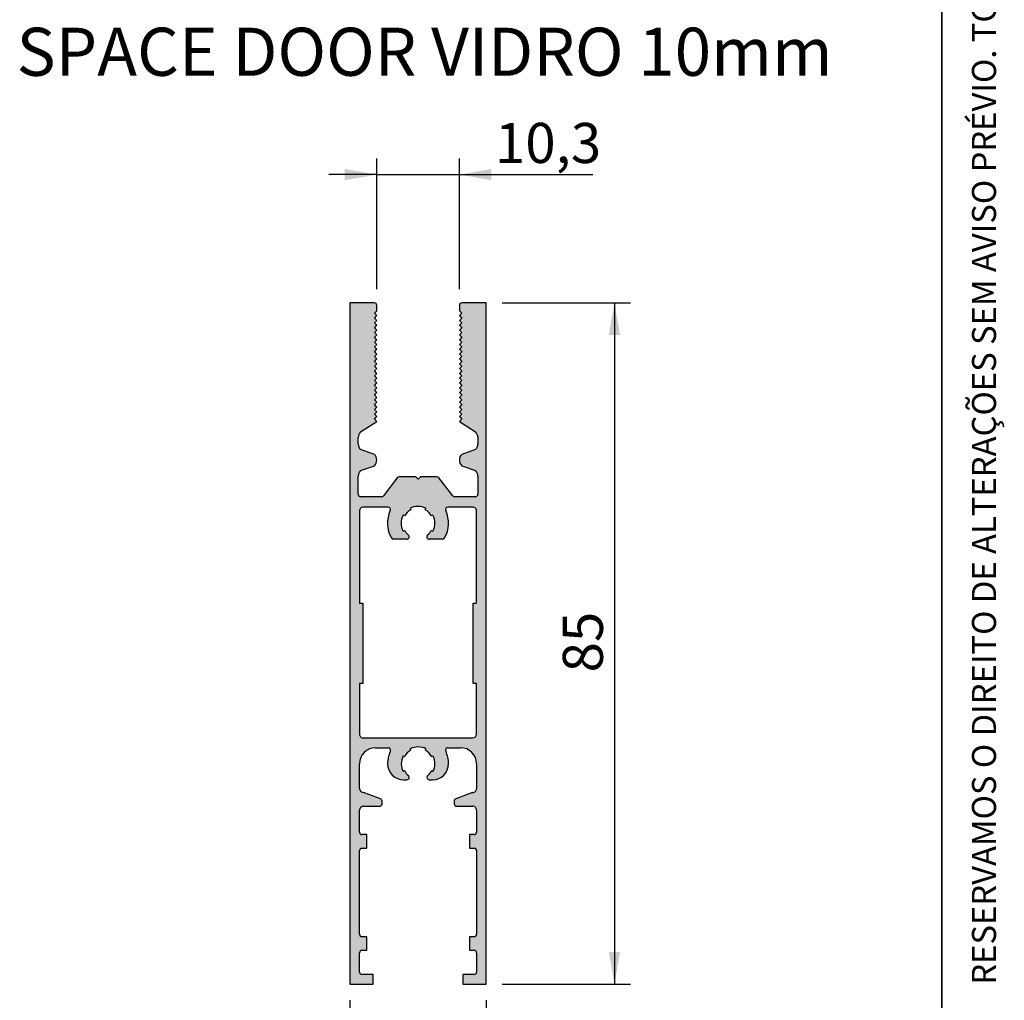
# Paper-space layout 'Folha3' of a CAD drawing. Units: millimetres. Extents: x 5 to 296, y 3 to 205.
# Drawn here: x 234 to 296, y 43 to 104 of the extents above; entities that cross this region are included whole.
import ezdxf

# ---------------------------------------------------------------- set-up
doc = ezdxf.new("R2010")
doc.units = ezdxf.units.MM
doc.layers.add('COTAS', color=8, linetype='Continuous')
doc.layers.add('TEXTOS_EM_PORTUGUES', color=7, linetype='Continuous')
doc.layers.add('LAYOUT_', color=7, linetype='Continuous', lineweight=35)
doc.styles.add('SLDTEXTSTYLE0', font='TXT', dxfattribs={"width": 0.7})
doc.dimstyles.new('SLDDIMSTYLE4', dxfattribs={"dimtxt": 2.5, "dimasz": 2, "dimexe": 0, "dimexo": 0.0625, "dimtad": 1, "dimdec": 1, "dimlfac": 2, "dimrnd": 1e-09, "dimzin": 12, "dimdsep": 46, "dimtxsty": 'SLDTEXTSTYLE0', "dimsah": 1, "dimcen": 0.09, "dimadec": 0, "dimazin": 3, "dimtfac": 1, "dimtdec": 1, "dimtofl": 0, "dimtmove": 0, "dimatfit": 3, "dimfxl": 1, "dimfrac": 2, "dimtolj": 1, "dimtzin": 12, "dimarcsym": 0})
doc.dimstyles.new('SLDDIMSTYLE5', dxfattribs={"dimtxt": 2.5, "dimasz": 2, "dimexe": 0, "dimexo": 0.0625, "dimtad": 1, "dimdec": 1, "dimlfac": 2, "dimrnd": 1e-09, "dimzin": 12, "dimdsep": 46, "dimtxsty": 'SLDTEXTSTYLE0', "dimsah": 1, "dimcen": 0.09, "dimadec": 0, "dimazin": 3, "dimtfac": 1, "dimtdec": 1, "dimtmove": 0, "dimatfit": 0, "dimfxl": 1, "dimfrac": 2, "dimtolj": 1, "dimtzin": 12, "dimarcsym": 0})

# ---------------------------------------------------------------- blocks, each defined once
blk = doc.blocks.new('_D_11')
at = {"layer": 'COTAS'}
for p, q in [((255.0787206961474, 42.57505739925213), (255.0787206961474, 34.57505739925215)), ((263.5787206961389, 42.57505739925361), (263.5787206961389, 34.57505739925215)), ((255.0787206961474, 35.57505739925215), (263.5787206961389, 35.57505739925215))]:
    blk.add_line(p, q, dxfattribs=at)
for points in [[(255.0787206961474, 35.57505739925215), (257.0787206961474, 35.22505739925215), (257.0787206961474, 35.92505739925215)], [(263.5787206961389, 35.57505739925215), (261.5787206961389, 35.92505739925215), (261.5787206961389, 35.22505739925215)]]:
    blk.add_solid(points, dxfattribs=at)
at = {"layer": 'COTAS', "insert": (257.5231651550748, 38.79772674868204), "char_height": 2.5, "attachment_point": 1, "style": 'SLDTEXTSTYLE0'}
blk.add_mtext('17', dxfattribs=at)
blk = doc.blocks.new('_D_12')
at = {"layer": 'COTAS'}
for p, q in [((256.7537206961476, 86.92505739925227), (256.7537206961476, 95.07505739925213)), ((261.9037206961445, 86.92505739924553), (261.9037206961445, 95.07505739925213)), ((256.7537206961476, 94.07505739925213), (253.7537206961477, 94.07505739925213)), ((256.7537206961476, 94.07505739925213), (261.9037206961445, 94.07505739925213)), ((261.9037206961445, 94.07505739925213), (270.2280943968932, 94.07505739925213))]:
    blk.add_line(p, q, dxfattribs=at)
for points in [[(256.7537206961476, 94.07505739925213), (254.7537206961476, 94.42505739925213), (254.7537206961476, 93.72505739925214)], [(261.9037206961445, 94.07505739925213), (263.9037206961445, 93.72505739925214), (263.9037206961445, 94.42505739925213)]]:
    blk.add_solid(points, dxfattribs=at)
at = {"layer": 'COTAS', "insert": (264.1239277774136, 97.29772674868205), "char_height": 2.5, "attachment_point": 1, "style": 'SLDTEXTSTYLE0'}
blk.add_mtext('10,3', dxfattribs=at)
blk = doc.blocks.new('_D_13')
at = {"layer": 'COTAS'}
for p, q in [((264.5787206961389, 86.07505739924551), (272.5787206961389, 86.07505739924551)), ((271.5787206961389, 86.07505739924551), (271.5787206961389, 43.57505739925361)), ((264.5787206961389, 43.57505739925361), (272.5787206961389, 43.57505739925361))]:
    blk.add_line(p, q, dxfattribs=at)
for points in [[(271.5787206961389, 86.07505739924551), (271.2287206961389, 84.07505739924551), (271.9287206961389, 84.07505739924551)], [(271.5787206961389, 43.57505739925361), (271.9287206961389, 45.57505739925361), (271.2287206961389, 45.57505739925361)]]:
    blk.add_solid(points, dxfattribs=at)
at = {"layer": 'COTAS', "insert": (268.3560513467089, 63.01950185818128), "char_height": 2.5, "attachment_point": 1, "rotation": 90.00000000000041, "style": 'SLDTEXTSTYLE0'}
blk.add_mtext('85', dxfattribs=at)

psp = doc.layouts.new('Folha3')

# ---------------------------------------------------------------- hatches: boundary and pattern name
at = {"linetype": 'Continuous'}
h = psp.add_hatch(color=7, dxfattribs=at)
edge = h.paths.add_edge_path(flags=0)
edge.add_arc((262.728720696143, 55.77505739925718), 0.250000000000021, 269.9999999999609, 360, ccw=False)
edge.add_line((262.7287206961428, 55.52505739925715), (261.6767231750117, 55.13627570666568))
edge.add_arc((261.7287206961424, 54.99557653184128), 0.1500000000000238, 110.2825590888818, 180)
edge.add_line((261.5787206961423, 54.99557653184128), (261.5787206961423, 54.82505739925763))
edge.add_arc((261.7287206961427, 54.82505739925763), 0.1500000000003165, 180, 269.9999999997403)
edge.add_line((261.728720696142, 54.67505739925731), (262.7287206961421, 54.67505739925731))
edge.add_arc((262.7287206961421, 54.42505739925772), 0.2499999999995874, -1.1647216524579562e-10, 89.9999999999992, ccw=False)
edge.add_line((262.9787206961417, 54.42505739925722), (262.9787206961417, 53.05414267515155))
edge.add_arc((262.8287206961414, 53.05414267515155), 0.1500000000002819, 269.9999999999783, 360, ccw=False)
edge.add_line((262.8287206961414, 52.90414267515125), (262.5287206961416, 52.90414267515125))
edge.add_line((262.5287206961416, 52.90414267515125), (262.5287206961416, 52.05414267515102))
edge.add_line((262.5287206961416, 52.05414267515102), (262.8287206961414, 52.05414267515102))
edge.add_arc((262.8287206961414, 51.90414267515115), 0.1499999999998725, -7.958078640513122e-13, 89.9999999999992, ccw=False)
edge.add_line((262.9787206961412, 51.90414267515115), (262.9787206961412, 46.68353298004652))
edge.add_arc((262.8287206961409, 46.68353298004652), 0.1500000000003304, 269.9999999999783, 360, ccw=False)
edge.add_line((262.8287206961409, 46.53353298004618), (262.5287206961411, 46.53353298004618))
edge.add_line((262.5287206961411, 46.53353298004618), (262.5287206961411, 45.68353298004602))
edge.add_line((262.5287206961411, 45.68353298004602), (262.8287206961409, 45.68353298004602))
edge.add_arc((262.8287206961409, 45.53353298004616), 0.1499999999998655, -3.6209257814334705e-11, 89.9999999999992, ccw=False)
edge.add_line((262.9787206961408, 45.53353298004607), (262.9787206961408, 44.32505739925389))
edge.add_arc((262.8287206961405, 44.32505739925389), 0.1500000000003235, 269.9999999999783, 360, ccw=False)
edge.add_line((262.8287206961404, 44.17505739925356), (262.12872069614, 44.17505739925356))
edge.add_line((262.12872069614, 44.17505739925356), (262.12872069614, 43.57505739925361))
edge.add_line((262.12872069614, 43.57505739925361), (263.5787206961389, 43.57505739925361))
edge.add_line((263.5787206961389, 43.57505739925361), (263.5787206961389, 86.07505739924551))
edge.add_line((263.5787206961389, 86.07505739924551), (262.0537206961444, 86.07505739924551))
edge.add_arc((262.0537206961444, 85.92505739924563), 0.1499999999998725, 90, 180.0000000000388)
edge.add_line((261.9037206961445, 85.92505739924553), (261.9037206961445, 85.57505739924522))
edge.add_line((261.9037206961445, 85.57505739924522), (262.053720696144, 85.4250573992458))
edge.add_line((262.053720696144, 85.4250573992458), (261.9037206961445, 85.27505739924625))
edge.add_line((261.9037206961445, 85.27505739924625), (262.0537206961441, 85.12505739924651))
edge.add_line((262.0537206961441, 85.12505739924651), (261.9037206961444, 84.97505739924688))
edge.add_line((261.9037206961444, 84.97505739924688), (262.053720696144, 84.8250573992473))
edge.add_line((262.053720696144, 84.8250573992473), (261.9037206961444, 84.67505739924779))
edge.add_line((261.9037206961444, 84.67505739924779), (262.053720696144, 84.52505739924808))
edge.add_line((262.053720696144, 84.52505739924808), (261.9037206961444, 84.37505739924846))
edge.add_line((261.9037206961444, 84.37505739924846), (262.053720696144, 84.22505739924887))
edge.add_line((262.053720696144, 84.22505739924887), (261.9037206961443, 84.07505739924925))
edge.add_line((261.9037206961443, 84.07505739924925), (262.053720696144, 83.92505739924955))
edge.add_line((262.053720696144, 83.92505739924955), (261.9037206961444, 83.77505739924999))
edge.add_line((261.9037206961444, 83.77505739924999), (262.053720696144, 83.62505739925042))
edge.add_line((262.053720696144, 83.62505739925042), (261.9037206961443, 83.47505739925076))
edge.add_line((261.9037206961443, 83.47505739925076), (262.053720696144, 83.32505739925108))
edge.add_line((262.053720696144, 83.32505739925108), (261.9037206961444, 83.1750573992516))
edge.add_line((261.9037206961444, 83.1750573992516), (262.053720696144, 83.02505739925199))
edge.add_line((262.053720696144, 83.02505739925199), (261.9037206961443, 82.87505739925237))
edge.add_line((261.9037206961443, 82.87505739925237), (262.053720696144, 82.72505739925263))
edge.add_line((262.053720696144, 82.72505739925263), (261.9037206961444, 82.57505739925317))
edge.add_line((261.9037206961444, 82.57505739925317), (262.0537206961441, 82.42505739925346))
edge.add_line((262.0537206961441, 82.42505739925346), (261.9037206961444, 82.27505739925382))
edge.add_line((261.9037206961444, 82.27505739925382), (262.053720696144, 82.12505739925413))
edge.add_line((262.053720696144, 82.12505739925413), (261.9037206961444, 81.9750573992545))
edge.add_line((261.9037206961444, 81.9750573992545), (262.0537206961441, 81.8250573992548))
edge.add_line((262.0537206961441, 81.8250573992548), (261.9037206961445, 81.67505739925517))
edge.add_line((261.9037206961445, 81.67505739925517), (262.053720696144, 81.52505739925556))
edge.add_line((262.053720696144, 81.52505739925556), (261.9037206961444, 81.37505739925608))
edge.add_line((261.9037206961444, 81.37505739925608), (262.0537206961441, 81.22505739925634))
edge.add_line((262.0537206961441, 81.22505739925634), (261.9037206961444, 81.07505739925666))
edge.add_line((261.9037206961444, 81.07505739925666), (262.053720696144, 80.92505739925711))
edge.add_line((262.053720696144, 80.92505739925711), (261.9037206961445, 80.77505739925762))
edge.add_line((261.9037206961445, 80.77505739925762), (262.0537206961441, 80.62505739925793))
edge.add_line((262.0537206961441, 80.62505739925793), (261.9037206961445, 80.47505739925826))
edge.add_line((261.9037206961445, 80.47505739925826), (262.053720696144, 80.32505739925867))
edge.add_line((262.053720696144, 80.32505739925867), (261.9037206961444, 80.17505739925916))
edge.add_line((261.9037206961444, 80.17505739925916), (262.053720696144, 80.02505739925961))
edge.add_line((262.053720696144, 80.02505739925961), (261.9037206961443, 79.87505739925993))
edge.add_line((261.9037206961443, 79.87505739925993), (262.053720696144, 79.72505739926025))
edge.add_line((262.053720696144, 79.72505739926025), (261.9037206961443, 79.57505739926057))
edge.add_line((261.9037206961443, 79.57505739926057), (262.053720696144, 79.4250573992609))
edge.add_line((262.053720696144, 79.4250573992609), (261.9037206961444, 79.27505739926137))
edge.add_line((261.9037206961444, 79.27505739926137), (262.053720696144, 79.1250573992618))
edge.add_line((262.053720696144, 79.1250573992618), (261.9037206961444, 78.9750573992623))
edge.add_line((261.9037206961444, 78.9750573992623), (262.053720696144, 78.82505739926273))
edge.add_line((262.053720696144, 78.82505739926273), (261.9037206961445, 78.67505739926331))
edge.add_line((261.9037206961445, 78.67505739926331), (262.9124361154626, 78.02175000144076))
edge.add_arc((262.5603430261673, 77.66674231635093), 0.5000000000023488, 1.3932321962784044e-10, 45.23616590212822, ccw=False)
edge.add_line((263.0603430261696, 77.66674231635216), (263.0603430261696, 77.27505739926974))
edge.add_arc((262.5603430261666, 77.27505739926974), 0.5000000000030158, 314.7638340978598, 360, ccw=False)
edge.add_line((262.9124361154623, 76.92004971417937), (262.051627606852, 76.62175000144639))
edge.add_arc((262.4037206961444, 76.26674231635738), 0.4999999999997422, 134.7638340977016, 225.2361659023038)
edge.add_line((262.051627606852, 75.91173463126832), (262.9124361154614, 75.61343491853546))
edge.add_arc((262.560343026167, 75.25842723344483), 0.5000000000023219, 1.3932321962784044e-10, 45.23616590226652, ccw=False)
edge.add_line((263.0603430261693, 75.25842723344606), (263.0603430261693, 74.13374318489701))
edge.add_arc((262.910343026169, 74.13374318489701), 0.1500000000003027, 270.00000000008686, 360, ccw=False)
edge.add_line((262.9103430261692, 73.98374318489672), (261.6051864072837, 73.98374318489672))
edge.add_arc((261.6051864072837, 74.13374318489625), 0.1499999999995185, 217.4999999998826, 270, ccw=False)
edge.add_line((261.4861834062402, 74.04242897054552), (260.6237518832849, 75.16637161359952))
edge.add_arc((260.5047488822416, 75.07505739924852), 0.1499999999995065, 37.49999999999093, 90.00000000008686)
edge.add_line((260.5047488822414, 75.22505739924804), (259.4787206961457, 75.22505739924804))
edge.add_line((259.4787206961457, 75.22505739924804), (259.3287206961458, 75.07505739924818))
edge.add_line((259.3287206961458, 75.07505739924818), (259.1787206961459, 75.22505739924796))
edge.add_line((259.1787206961459, 75.22505739924796), (258.1526925100503, 75.22505739924804))
edge.add_arc((258.1526925100503, 75.07505739924846), 0.149999999999581, 90, 142.5000000001266)
edge.add_line((258.0336895090067, 75.16637161359925), (257.1712579860518, 74.04242897054581))
edge.add_arc((257.0522549850073, 74.13374318489768), 0.1500000000009497, 270.0000000001737, 322.50000000001074, ccw=False)
edge.add_line((257.0522549850078, 73.98374318489672), (255.7470983661231, 73.98374318489672))
edge.add_arc((255.7470983661231, 74.13374318489704), 0.1500000000003165, 180.0000000000868, 270, ccw=False)
edge.add_line((255.5970983661228, 74.13374318489682), (255.5970983661228, 75.2584272334462))
edge.add_arc((256.0970983661221, 75.2584272334462), 0.4999999999992851, 134.763834097681, 180, ccw=False)
edge.add_line((255.7450052768301, 75.61343491853502), (256.6058137854405, 75.9117346312679))
edge.add_arc((256.2537206961483, 76.26674231635714), 0.4999999999997721, 314.7638340976702, 405.2361659022969)
edge.add_line((256.6058137854407, 76.62175000144617), (255.7450052768297, 76.92004971417909))
edge.add_arc((256.0970983661218, 77.27505739926724), 0.4999999999988836, 179.9999999999096, 225.2361659022596, ccw=False)
edge.add_line((255.5970983661229, 77.27505739926802), (255.5970983661229, 77.66674231635187))
edge.add_arc((256.0970983661222, 77.66674231635187), 0.4999999999992853, 134.7638340976638, 180, ccw=False)
edge.add_line((255.7450052768303, 78.0217500014408), (256.7537206961476, 78.6750573992627))
edge.add_line((256.7537206961476, 78.6750573992627), (256.6037206961481, 78.82505739926238))
edge.add_line((256.6037206961481, 78.82505739926238), (256.7537206961478, 78.97505739926216))
edge.add_line((256.7537206961478, 78.97505739926216), (256.6037206961481, 79.12505739926188))
edge.add_line((256.6037206961481, 79.12505739926188), (256.7537206961478, 79.27505739926163))
edge.add_line((256.7537206961478, 79.27505739926163), (256.6037206961481, 79.4250573992614))
edge.add_line((256.6037206961481, 79.4250573992614), (256.7537206961478, 79.57505739926121))
edge.add_line((256.7537206961478, 79.57505739926121), (256.6037206961481, 79.72505739926096))
edge.add_line((256.6037206961481, 79.72505739926096), (256.7537206961478, 79.8750573992608))
edge.add_line((256.7537206961478, 79.8750573992608), (256.6037206961481, 80.02505739926055))
edge.add_line((256.6037206961481, 80.02505739926055), (256.7537206961478, 80.17505739926027))
edge.add_line((256.7537206961478, 80.17505739926027), (256.6037206961481, 80.32505739926007))
edge.add_line((256.6037206961481, 80.32505739926007), (256.7537206961479, 80.47505739925985))
edge.add_line((256.7537206961479, 80.47505739925985), (256.6037206961481, 80.62505739925962))
edge.add_line((256.6037206961481, 80.62505739925962), (256.7537206961478, 80.7750573992594))
edge.add_line((256.7537206961478, 80.7750573992594), (256.6037206961481, 80.92505739925917))
edge.add_line((256.6037206961481, 80.92505739925917), (256.7537206961479, 81.075057399259))
edge.add_line((256.7537206961479, 81.075057399259), (256.6037206961481, 81.22505739925872))
edge.add_line((256.6037206961481, 81.22505739925872), (256.7537206961478, 81.37505739925851))
edge.add_line((256.7537206961478, 81.37505739925851), (256.6037206961481, 81.52505739925827))
edge.add_line((256.6037206961481, 81.52505739925827), (256.7537206961479, 81.67505739925807))
edge.add_line((256.7537206961479, 81.67505739925807), (256.6037206961481, 81.82505739925782))
edge.add_line((256.6037206961481, 81.82505739925782), (256.7537206961479, 81.97505739925768))
edge.add_line((256.7537206961479, 81.97505739925768), (256.6037206961482, 82.12505739925722))
edge.add_line((256.6037206961482, 82.12505739925722), (256.7537206961479, 82.27505739925697))
edge.add_line((256.7537206961479, 82.27505739925697), (256.6037206961481, 82.42505739925669))
edge.add_line((256.6037206961481, 82.42505739925669), (256.7537206961478, 82.5750573992565))
edge.add_line((256.7537206961478, 82.5750573992565), (256.6037206961481, 82.72505739925624))
edge.add_line((256.6037206961481, 82.72505739925624), (256.7537206961478, 82.87505739925608))
edge.add_line((256.7537206961478, 82.87505739925608), (256.6037206961481, 83.02505739925579))
edge.add_line((256.6037206961481, 83.02505739925579), (256.7537206961478, 83.17505739925559))
edge.add_line((256.7537206961478, 83.17505739925559), (256.6037206961481, 83.32505739925536))
edge.add_line((256.6037206961481, 83.32505739925536), (256.7537206961478, 83.4750573992552))
edge.add_line((256.7537206961478, 83.4750573992552), (256.6037206961481, 83.62505739925489))
edge.add_line((256.6037206961481, 83.62505739925489), (256.7537206961478, 83.77505739925469))
edge.add_line((256.7537206961478, 83.77505739925469), (256.6037206961481, 83.92505739925447))
edge.add_line((256.6037206961481, 83.92505739925447), (256.7537206961478, 84.07505739925428))
edge.add_line((256.7537206961478, 84.07505739925428), (256.6037206961481, 84.22505739925398))
edge.add_line((256.6037206961481, 84.22505739925398), (256.7537206961478, 84.37505739925386))
edge.add_line((256.7537206961478, 84.37505739925386), (256.6037206961481, 84.52505739925357))
edge.add_line((256.6037206961481, 84.52505739925357), (256.7537206961478, 84.67505739925338))
edge.add_line((256.7537206961478, 84.67505739925338), (256.6037206961481, 84.82505739925314))
edge.add_line((256.6037206961481, 84.82505739925314), (256.7537206961479, 84.97505739925293))
edge.add_line((256.7537206961479, 84.97505739925293), (256.6037206961481, 85.12505739925268))
edge.add_line((256.6037206961481, 85.12505739925268), (256.7537206961478, 85.27505739925247))
edge.add_line((256.7537206961478, 85.27505739925247), (256.6037206961481, 85.42505739925224))
edge.add_line((256.6037206961481, 85.42505739925224), (256.7537206961476, 85.57505739925183))
edge.add_line((256.7537206961476, 85.57505739925183), (256.7537206961476, 85.92505739925227))
edge.add_arc((256.6037206961478, 85.92505739925227), 0.1499999999998308, 0, 90)
edge.add_line((256.6037206961478, 86.07505739925212), (255.0787206961474, 86.07505739925212))
edge.add_line((255.0787206961474, 86.07505739925212), (255.0787206961474, 43.57505739925213))
edge.add_line((255.0787206961474, 43.57505739925213), (256.5287206961463, 43.57505739925213))
edge.add_line((256.5287206961463, 43.57505739925213), (256.5287206961463, 44.17505739925218))
edge.add_line((256.5287206961463, 44.17505739925218), (255.8287206961472, 44.17505739925218))
edge.add_arc((255.8287206961472, 44.32505739925328), 0.1500000000011006, 180.0000000004234, 270, ccw=False)
edge.add_line((255.6787206961461, 44.32505739925217), (255.6787206961461, 45.53353298004446))
edge.add_arc((255.8287206961464, 45.53353298004446), 0.1500000000002749, 90.00000000008612, 180, ccw=False)
edge.add_line((255.8287206961461, 45.68353298004475), (256.1287206961456, 45.68353298004475))
edge.add_line((256.1287206961456, 45.68353298004475), (256.1287206961456, 46.53353298004488))
edge.add_line((256.1287206961456, 46.53353298004488), (255.8287206961466, 46.53353298004488))
edge.add_arc((255.8287206961466, 46.68353298004597), 0.1500000000010937, 180.0000000004234, 270, ccw=False)
edge.add_line((255.6787206961455, 46.68353298004487), (255.6787206961455, 51.9041426751496))
edge.add_arc((255.8287206961458, 51.9041426751496), 0.1500000000003165, 90.00000000008612, 180, ccw=False)
edge.add_line((255.8287206961456, 52.05414267514992), (256.1287206961451, 52.05414267514992))
edge.add_line((256.1287206961451, 52.05414267514992), (256.1287206961451, 52.90414267514993))
edge.add_line((256.1287206961451, 52.90414267514993), (255.828720696146, 52.90414267514993))
edge.add_arc((255.828720696146, 53.05414267515104), 0.1500000000011006, 180.0000000004234, 270, ccw=False)
edge.add_line((255.6787206961449, 53.05414267514993), (255.6787206961449, 54.42505739925564))
edge.add_arc((255.9287206961449, 54.42505739925564), 0.24999999999991, 89.9999999999992, 180, ccw=False)
edge.add_line((255.9287206961449, 54.67505739925554), (256.9287206961448, 54.67505739925554))
edge.add_arc((256.9287206961448, 54.8250573992554), 0.149999999999869, 270.0000000000008, 360.0000000000008)
edge.add_line((257.0787206961446, 54.8250573992554), (257.0787206961446, 54.99557653183911))
edge.add_arc((256.9287206961446, 54.99557653183911), 0.1500000000000236, 0, 69.7174409110922)
edge.add_line((256.9807182172753, 55.13627570666346), (255.9287206961446, 55.52505739925534))
edge.add_arc((255.9287206961446, 55.77505739925609), 0.250000000000708, 180.0000000001791, 270, ccw=False)
edge.add_line((255.6787206961439, 55.77505739925531), (255.6787206961439, 57.32505739925212))
edge.add_arc((256.6787206961442, 57.32505739925212), 1.000000000000272, 90.00000000001222, 180, ccw=False)
edge.add_line((256.678720696144, 58.32505739925238), (257.4632448855267, 58.32505739925234))
edge.add_arc((257.4632448855267, 58.17505739925259), 0.1499999999997271, -24.496279051264082, 89.9999999999992, ccw=False)
edge.add_arc((259.3287206961463, 57.32505739925276), 1.900000000001859, 155.5037209488556, 180.0000000000094)
edge.add_arc((258.4287206961444, 57.32505739925263), 1.000000000000001, 180.0000000000094, 270.0000000000008)
edge.add_line((258.4287206961444, 56.32505739925263), (258.6305086939553, 56.32505739925264))
edge.add_arc((258.6305086939553, 56.4750573992528), 0.1500000000001568, 270.0000000000008, 410.5994312461371)
edge.add_arc((259.3287206961463, 57.32505739925276), 0.9500000000013935, 208.2737136312844, 230.599431246165, ccw=False)
edge.add_line((258.4920606696103, 56.87505739925326), (258.4012958895953, 56.83273308724168))
edge.add_arc((259.3287206961463, 57.32505739925276), 1.050000000001613, 152.0383612789463, 207.9616387210398, ccw=False)
edge.add_line((258.4012958895954, 57.81738171126409), (258.4920606696113, 57.7750573992522))
edge.add_arc((259.3287206961463, 57.32505739925276), 0.9500000000004762, 118.27371363150391, 151.726286368689, ccw=False)
edge.add_line((258.878720696144, 58.16171742578616), (258.8363963841325, 58.2524822058001))
edge.add_arc((259.3287206961463, 57.32505739925276), 1.049999999999619, 62.038361279007916, 117.96163872126289, ccw=False)
edge.add_line((259.8210450081556, 58.25248220580239), (259.7787206961437, 58.16171742578658))
edge.add_arc((259.3287206961463, 57.32505739925276), 0.9499999999985677, 28.273713631453518, 61.726286368763226, ccw=False)
edge.add_line((260.1653807226784, 57.77505739925342), (260.2561455026932, 57.81738171126484))
edge.add_arc((259.3287206961463, 57.32505739925276), 1.049999999998547, -27.961638721181714, 27.96163872118882, ccw=False)
edge.add_line((260.2561455026933, 56.83273308724083), (260.1653807226784, 56.8750573992521))
edge.add_arc((259.3287206961463, 57.32505739925276), 0.9499999999985768, 309.4005687536238, 331.7262863685437, ccw=False)
edge.add_arc((260.0269326983323, 56.47505739925256), 0.1500000000000503, 129.400568753698, 269.9999999999791)
edge.add_line((260.0269326983322, 56.3250573992525), (260.2287206961443, 56.3250573992525))
edge.add_arc((260.2287206961443, 57.32505739925251), 1.000000000000001, 270.0000000000008, 360.0000000000008)
edge.add_arc((259.3287206961463, 57.32505739925276), 1.899999999997982, 359.9999999999931, 384.4962790512221)
edge.add_arc((261.1941965067613, 58.17505739925321), 0.1499999999998912, 90.00000000019458, 204.4962790512246, ccw=False)
edge.add_line((261.1941965067608, 58.32505739925319), (261.978720696143, 58.32505739925319))
edge.add_arc((261.978720696143, 57.32505739925314), 1.000000000000053, 7.16227077646181e-11, 89.9999999999992, ccw=False)
edge.add_line((262.9787206961431, 57.3250573992544), (262.9787206961431, 55.77505739925718))
edge = h.paths.add_edge_path(flags=0)
edge.add_line((260.0215781879045, 71.33041190968105), (260.8530720397939, 71.33041190968105))
edge.add_arc((260.853072039794, 71.48041190968091), 0.1499999999998758, 269.9999999999791, 330.9407189319982)
edge.add_arc((259.3233661857175, 72.33041190968096), 1.899999999998712, 330.9407189319423, 384.4962790511976)
edge.add_arc((261.1888419963337, 73.18041190968098), 0.14999999999995, 89.9999999998472, 204.4962790511886, ccw=False)
edge.add_line((261.1888419963341, 73.33041190968095), (262.7233661857164, 73.33041190968095))
edge.add_arc((262.7233661857164, 73.08041190968092), 0.250000000000028, -4.9681148084346205e-11, 89.9999999999992, ccw=False)
edge.add_line((262.9733661857164, 73.0804119096807), (262.9733661857164, 67.33041190968044))
edge.add_line((262.9733661857164, 67.33041190968044), (262.773366185716, 67.33041190968044))
edge.add_line((262.773366185716, 67.33041190968044), (262.773366185716, 62.33041190968042))
edge.add_line((262.773366185716, 62.33041190968042), (262.9733661857158, 62.33041190968042))
edge.add_line((262.9733661857158, 62.33041190968042), (262.9733661857158, 59.18041190968044))
edge.add_arc((262.7233661857158, 59.18041190968044), 0.250000000000021, 270, 360, ccw=False)
edge.add_line((262.7233661857158, 58.93041190968042), (255.9233661857157, 58.93041190968042))
edge.add_arc((255.9233661857157, 59.18041190968047), 0.2500000000000349, 180, 270, ccw=False)
edge.add_line((255.6733661857156, 59.18041190968047), (255.6733661857156, 62.33041190968045))
edge.add_line((255.6733661857156, 62.33041190968045), (255.8733661857158, 62.33041190968045))
edge.add_line((255.8733661857158, 62.33041190968045), (255.8733661857158, 67.33041190968046))
edge.add_line((255.8733661857158, 67.33041190968046), (255.6733661857157, 67.33041190968046))
edge.add_line((255.6733661857157, 67.33041190968046), (255.6733661857157, 73.08041190968049))
edge.add_arc((255.9233661857157, 73.08041190968072), 0.2500000000000349, 89.9999999999992, 180.0000000000521, ccw=False)
edge.add_line((255.9233661857157, 73.33041190968076), (257.4578903750984, 73.33041190968076))
edge.add_arc((257.4578903750988, 73.18041190968098), 0.1499999999997633, -24.49627905124521, 90.0000000001512, ccw=False)
edge.add_arc((259.3233661857175, 72.33041190968096), 1.900000000001128, 155.5037209488374, 209.0592810680259)
edge.add_arc((257.7936603316384, 71.48041190968073), 0.1499999999999484, 209.0592810679929, 270.0000000000008)
edge.add_line((257.7936603316384, 71.33041190968079), (258.6251541835277, 71.33041190968082))
edge.add_arc((258.6251541835277, 71.48041190968078), 0.1499999999999708, 270.0000000000008, 410.5994312463312)
edge.add_arc((259.3233661857175, 72.33041190968096), 0.9500000000010258, 208.2737136313302, 230.5994312461984, ccw=False)
edge.add_line((258.4867061591822, 71.88041190968096), (258.3959413791673, 71.83808759766936))
edge.add_arc((259.3233661857175, 72.33041190968096), 1.050000000001233, 152.0383612789108, 207.9616387210837, ccw=False)
edge.add_line((258.3959413791672, 72.8227362216927), (258.4867061591828, 72.78041190968081))
edge.add_arc((259.3233661857175, 72.33041190968096), 0.9500000000003941, 118.27371363143769, 151.7262863686594, ccw=False)
edge.add_line((258.8733661857162, 73.16707193621477), (258.8310418737052, 73.25783671622837))
edge.add_arc((259.3233661857175, 72.33041190968096), 1.049999999998996, 62.03836127894249, 117.96163872118709, ccw=False)
edge.add_line((259.8156904977276, 73.25783671622953), (259.7733661857158, 73.16707193621396))
edge.add_arc((259.3233661857175, 72.33041190968096), 0.9499999999982447, 28.273713631403382, 61.72628636869439, ccw=False)
edge.add_line((260.1600262122498, 72.78041190968074), (260.2507909922649, 72.82273622169244))
edge.add_arc((259.3233661857175, 72.33041190968096), 1.04999999999855, -27.961638721151076, 27.961638721149427, ccw=False)
edge.add_line((260.2507909922648, 71.83808759766951), (260.1600262122503, 71.88041190968094))
edge.add_arc((259.3233661857175, 72.33041190968096), 0.949999999998904, 309.4005687536876, 331.7262863685992, ccw=False)
edge.add_arc((260.0215781879045, 71.48041190968112), 0.1500000000000883, 129.400568753686, 270.0000000000008)

# ---------------------------------------------------------------- linework, layer by layer
at = {"color": 7, "linetype": 'Continuous', "lineweight": 25}
for p, q in [((255.0787206961473, 86.07505739925212), (255.0787206961473, 43.57505739925213)), ((256.6037206961478, 86.07505739925212), (255.0787206961473, 86.07505739925212)), ((263.5787206961389, 86.07505739924551), (262.0537206961443, 86.07505739924551)), ((263.5787206961389, 43.57505739925361), (263.5787206961389, 86.07505739924551)), ((256.6037206961481, 85.42505739925227), (256.7537206961476, 85.57505739925186)), ((256.7537206961478, 85.2750573992525), (256.6037206961481, 85.42505739925227)), ((256.7537206961476, 85.57505739925186), (256.7537206961476, 85.92505739925227)), ((261.9037206961444, 85.92505739924553), (261.9037206961444, 85.57505739924522)), ((261.9037206961444, 85.57505739924522), (262.0537206961439, 85.42505739924574)), ((262.0537206961439, 85.42505739924574), (261.9037206961444, 85.27505739924621)), ((256.6037206961481, 85.12505739925274), (256.7537206961478, 85.2750573992525)), ((256.7537206961478, 84.97505739925296), (256.6037206961481, 85.12505739925274)), ((256.6037206961481, 84.82505739925317), (256.7537206961478, 84.97505739925296)), ((256.7537206961478, 84.6750573992534), (256.6037206961481, 84.82505739925317)), ((261.9037206961444, 85.27505739924621), (262.0537206961441, 85.12505739924653)), ((262.0537206961441, 85.12505739924653), (261.9037206961444, 84.97505739924685)), ((261.9037206961444, 84.97505739924685), (262.0537206961439, 84.82505739924731)), ((262.0537206961439, 84.82505739924731), (261.9037206961444, 84.67505739924778)), ((256.6037206961481, 84.52505739925364), (256.7537206961478, 84.6750573992534)), ((256.7537206961478, 84.37505739925386), (256.6037206961481, 84.52505739925364)), ((256.6037206961481, 84.22505739925407), (256.7537206961478, 84.37505739925386)), ((256.7537206961478, 84.0750573992543), (256.6037206961481, 84.22505739925407)), ((261.9037206961444, 84.67505739924778), (262.0537206961441, 84.5250573992481)), ((262.0537206961441, 84.5250573992481), (261.9037206961444, 84.37505739924842)), ((261.9037206961444, 84.37505739924842), (262.0537206961439, 84.22505739924888)), ((262.0537206961439, 84.22505739924888), (261.9037206961443, 84.0750573992492)), ((256.603720696148, 83.92505739925451), (256.7537206961478, 84.0750573992543)), ((256.7537206961478, 83.77505739925472), (256.603720696148, 83.92505739925451)), ((256.6037206961481, 83.62505739925497), (256.7537206961478, 83.77505739925472)), ((256.7537206961478, 83.4750573992552), (256.6037206961481, 83.62505739925497)), ((261.9037206961443, 84.0750573992492), (262.0537206961439, 83.92505739924952)), ((262.0537206961439, 83.92505739924952), (261.9037206961444, 83.77505739924997)), ((261.9037206961444, 83.77505739924997), (262.0537206961439, 83.62505739925044)), ((262.0537206961439, 83.62505739925044), (261.9037206961443, 83.47505739925076)), ((256.603720696148, 83.32505739925541), (256.7537206961478, 83.4750573992552)), ((256.7537206961478, 83.17505739925562), (256.603720696148, 83.32505739925541)), ((256.6037206961481, 83.02505739925586), (256.7537206961478, 83.17505739925562)), ((256.7537206961478, 82.87505739925611), (256.6037206961481, 83.02505739925586)), ((261.9037206961443, 83.47505739925076), (262.0537206961439, 83.32505739925108)), ((262.0537206961439, 83.32505739925108), (261.9037206961444, 83.17505739925154)), ((261.9037206961444, 83.17505739925154), (262.0537206961439, 83.025057399252)), ((262.0537206961439, 83.025057399252), (261.9037206961443, 82.87505739925233)), ((256.603720696148, 82.72505739925631), (256.7537206961478, 82.87505739925611)), ((256.7537206961478, 82.57505739925652), (256.603720696148, 82.72505739925631)), ((256.6037206961481, 82.42505739925676), (256.7537206961478, 82.57505739925652)), ((256.7537206961478, 82.27505739925698), (256.6037206961481, 82.42505739925676)), ((261.9037206961443, 82.87505739925233), (262.0537206961439, 82.72505739925265)), ((262.0537206961439, 82.72505739925265), (261.9037206961444, 82.57505739925311)), ((261.9037206961444, 82.57505739925311), (262.0537206961441, 82.42505739925343)), ((262.0537206961441, 82.42505739925343), (261.9037206961444, 82.27505739925378)), ((256.6037206961482, 82.12505739925733), (256.7537206961478, 82.27505739925698)), ((256.7537206961478, 81.97505739925768), (256.6037206961482, 82.12505739925733)), ((256.6037206961481, 81.82505739925789), (256.7537206961478, 81.97505739925768)), ((256.7537206961478, 81.6750573992581), (256.6037206961481, 81.82505739925789)), ((261.9037206961444, 82.27505739925378), (262.0537206961441, 82.12505739925413)), ((262.0537206961441, 82.12505739925413), (261.9037206961444, 81.97505739925445)), ((261.9037206961444, 81.97505739925445), (262.0537206961441, 81.82505739925477)), ((262.0537206961441, 81.82505739925477), (261.9037206961444, 81.6750573992551)), ((256.6037206961481, 81.5250573992583), (256.7537206961478, 81.6750573992581)), ((256.7537206961478, 81.37505739925854), (256.6037206961481, 81.5250573992583)), ((256.6037206961481, 81.22505739925879), (256.7537206961478, 81.37505739925854)), ((256.7537206961478, 81.075057399259), (256.6037206961481, 81.22505739925879)), ((256.6037206961481, 80.9250573992592), (256.7537206961478, 81.075057399259)), ((261.9037206961444, 81.6750573992551), (262.0537206961439, 81.52505739925556)), ((262.0537206961439, 81.52505739925556), (261.9037206961444, 81.37505739925602)), ((261.9037206961444, 81.37505739925602), (262.0537206961441, 81.22505739925634)), ((262.0537206961441, 81.22505739925634), (261.9037206961444, 81.07505739925666)), ((261.9037206961444, 81.07505739925666), (262.0537206961439, 80.92505739925713)), ((256.7537206961478, 80.77505739925944), (256.6037206961481, 80.9250573992592)), ((256.6037206961481, 80.62505739925967), (256.7537206961478, 80.77505739925944)), ((256.7537206961478, 80.4750573992599), (256.6037206961481, 80.62505739925967)), ((256.6037206961481, 80.3250573992601), (256.7537206961478, 80.4750573992599)), ((262.0537206961439, 80.92505739925713), (261.9037206961444, 80.77505739925758)), ((261.9037206961444, 80.77505739925758), (262.0537206961441, 80.6250573992579)), ((262.0537206961441, 80.6250573992579), (261.9037206961444, 80.47505739925823)), ((261.9037206961444, 80.47505739925823), (262.0537206961439, 80.32505739925868)), ((256.7537206961478, 80.17505739926034), (256.6037206961481, 80.3250573992601)), ((256.6037206961481, 80.02505739926058), (256.7537206961478, 80.17505739926034)), ((256.7537206961478, 79.87505739926081), (256.6037206961481, 80.02505739926058)), ((256.603720696148, 79.72505739926103), (256.7537206961478, 79.87505739926081)), ((262.0537206961439, 80.32505739925868), (261.9037206961444, 80.17505739925915)), ((261.9037206961444, 80.17505739925915), (262.0537206961439, 80.02505739925961)), ((262.0537206961439, 80.02505739925961), (261.9037206961443, 79.87505739925993)), ((261.9037206961443, 79.87505739925993), (262.0537206961439, 79.72505739926025)), ((256.7537206961478, 79.57505739926124), (256.603720696148, 79.72505739926103)), ((256.603720696148, 79.42505739926145), (256.7537206961478, 79.57505739926124)), ((256.7537206961478, 79.27505739926166), (256.603720696148, 79.42505739926145)), ((256.6037206961481, 79.1250573992619), (256.7537206961478, 79.27505739926166)), ((262.0537206961439, 79.72505739926025), (261.9037206961443, 79.57505739926057)), ((261.9037206961443, 79.57505739926057), (262.0537206961439, 79.4250573992609)), ((262.0537206961439, 79.4250573992609), (261.9037206961444, 79.27505739926136)), ((261.9037206961444, 79.27505739926136), (262.0537206961439, 79.12505739926182)), ((255.7450052768303, 78.02175000144076), (256.7537206961477, 78.67505739926274)), ((256.7537206961478, 78.97505739926214), (256.6037206961481, 79.1250573992619)), ((256.6037206961481, 78.82505739926238), (256.7537206961478, 78.97505739926214)), ((256.7537206961477, 78.67505739926274), (256.6037206961481, 78.82505739926238)), ((262.0537206961439, 79.12505739926182), (261.9037206961444, 78.97505739926228)), ((261.9037206961444, 78.97505739926228), (262.0537206961439, 78.82505739926273)), ((262.0537206961439, 78.82505739926273), (261.9037206961444, 78.67505739926325)), ((261.9037206961444, 78.67505739926325), (262.9124361154626, 78.02175000144074)), ((255.5970983661228, 77.27505739926802), (255.5970983661228, 77.66674231635187)), ((263.0603430261696, 77.66674231635216), (263.0603430261696, 77.27505739926974)), ((256.6058137854407, 76.62175000144616), (255.7450052768296, 76.9200497141791)), ((262.9124361154623, 76.92004971417937), (262.0516276068519, 76.62175000144639)), ((255.7450052768301, 75.61343491853503), (256.6058137854405, 75.9117346312679)), ((262.051627606852, 75.91173463126833), (262.9124361154614, 75.61343491853545)), ((255.5970983661228, 74.13374318489682), (255.5970983661228, 75.2584272334462)), ((258.0336895090066, 75.16637161359925), (257.1712579860518, 74.04242897054581)), ((259.1787206961458, 75.22505739924804), (258.1526925100502, 75.22505739924804)), ((259.3287206961458, 75.07505739924815), (259.1787206961458, 75.22505739924804)), ((259.4787206961456, 75.22505739924804), (259.3287206961458, 75.07505739924815)), ((260.5047488822413, 75.22505739924804), (259.4787206961456, 75.22505739924804)), ((261.4861834062402, 74.04242897054552), (260.6237518832849, 75.16637161359951)), ((263.0603430261693, 75.25842723344606), (263.0603430261693, 74.13374318489701)), ((257.0522549850078, 73.98374318489672), (255.7470983661231, 73.98374318489672)), ((262.9103430261692, 73.98374318489672), (261.6051864072837, 73.98374318489672)), ((257.4578903750984, 73.33041190968076), (255.9233661857157, 73.33041190968076)), ((258.8310418737051, 73.25783671622837), (258.8733661857162, 73.16707193621478)), ((259.7733661857158, 73.16707193621397), (259.8156904977276, 73.25783671622955)), ((262.7233661857164, 73.33041190968095), (261.1888419963341, 73.33041190968095)), ((255.6733661857156, 73.08041190968049), (255.6733661857156, 67.33041190968046)), ((258.4867061591829, 72.78041190968075), (258.3959413791672, 72.82273622169267)), ((260.2507909922649, 72.82273622169245), (260.1600262122496, 72.78041190968074)), ((262.9733661857164, 67.33041190968044), (262.9733661857164, 73.0804119096807)), ((258.3959413791672, 71.83808759766933), (258.4867061591822, 71.88041190968099)), ((260.1600262122503, 71.88041190968093), (260.2507909922649, 71.83808759766949)), ((258.6251541835277, 71.33041190968082), (257.7936603316384, 71.33041190968079)), ((260.8530720397939, 71.33041190968105), (260.0215781879045, 71.33041190968105)), ((255.6733661857156, 67.33041190968046), (255.8733661857158, 67.33041190968046)), ((255.8733661857158, 67.33041190968046), (255.8733661857158, 62.33041190968045)), ((262.773366185716, 62.33041190968042), (262.773366185716, 67.33041190968044)), ((262.773366185716, 67.33041190968044), (262.9733661857164, 67.33041190968044)), ((255.8733661857158, 62.33041190968045), (255.6733661857156, 62.33041190968045)), ((255.6733661857156, 62.33041190968045), (255.6733661857156, 59.18041190968047)), ((262.9733661857157, 62.33041190968042), (262.773366185716, 62.33041190968042)), ((262.9733661857157, 59.18041190968044), (262.9733661857157, 62.33041190968042)), ((255.9233661857156, 58.93041190968042), (262.7233661857157, 58.93041190968042)), ((256.6787206961439, 58.32505739925238), (257.4632448855267, 58.32505739925234)), ((258.4012958895954, 57.8173817112641), (258.4920606696113, 57.77505739925218)), ((258.878720696144, 58.16171742578615), (258.8363963841325, 58.25248220580011)), ((259.8210450081556, 58.25248220580242), (259.7787206961436, 58.16171742578659)), ((260.1653807226783, 57.7750573992534), (260.2561455026932, 57.81738171126486)), ((261.1941965067608, 58.32505739925319), (261.978720696143, 58.32505739925319)), ((255.6787206961438, 55.77505739925531), (255.6787206961438, 57.32505739925212)), ((262.9787206961431, 57.3250573992544), (262.9787206961431, 55.77505739925718)), ((258.4920606696103, 56.87505739925329), (258.4012958895952, 56.83273308724166)), ((260.2561455026933, 56.83273308724085), (260.1653807226784, 56.87505739925213)), ((258.4287206961444, 56.32505739925263), (258.6305086939553, 56.32505739925264)), ((260.0269326983322, 56.3250573992525), (260.2287206961443, 56.3250573992525)), ((256.9807182172754, 55.13627570666347), (255.9287206961446, 55.52505739925537)), ((262.7287206961428, 55.52505739925716), (261.6767231750117, 55.13627570666567)), ((255.9287206961448, 54.67505739925554), (256.9287206961447, 54.67505739925554)), ((257.0787206961446, 54.8250573992554), (257.0787206961446, 54.99557653183911)), ((261.5787206961423, 54.99557653184128), (261.5787206961423, 54.82505739925763)), ((261.728720696142, 54.67505739925731), (262.7287206961421, 54.67505739925731)), ((255.6787206961449, 53.05414267514993), (255.6787206961449, 54.42505739925564)), ((262.9787206961417, 54.42505739925722), (262.9787206961417, 53.05414267515155)), ((256.1287206961451, 52.90414267514993), (255.828720696146, 52.90414267514993)), ((256.1287206961451, 52.05414267514992), (256.1287206961451, 52.90414267514993)), ((262.5287206961416, 52.90414267515125), (262.5287206961416, 52.05414267515102)), ((262.8287206961414, 52.90414267515125), (262.5287206961416, 52.90414267515125)), ((255.6787206961455, 46.68353298004487), (255.6787206961455, 51.9041426751496)), ((255.8287206961456, 52.05414267514992), (256.1287206961451, 52.05414267514992)), ((262.5287206961416, 52.05414267515102), (262.8287206961414, 52.05414267515102)), ((262.9787206961412, 51.90414267515115), (262.9787206961412, 46.68353298004652)), ((256.1287206961456, 46.53353298004488), (255.8287206961466, 46.53353298004488)), ((256.1287206961456, 45.68353298004475), (256.1287206961456, 46.53353298004488)), ((262.5287206961411, 46.53353298004618), (262.5287206961411, 45.68353298004602)), ((262.8287206961409, 46.53353298004618), (262.5287206961411, 46.53353298004618)), ((255.6787206961461, 44.32505739925217), (255.6787206961461, 45.53353298004446)), ((255.8287206961461, 45.68353298004475), (256.1287206961456, 45.68353298004475)), ((262.5287206961411, 45.68353298004602), (262.8287206961409, 45.68353298004602)), ((262.9787206961407, 45.53353298004607), (262.9787206961407, 44.32505739925389)), ((256.5287206961462, 44.17505739925218), (255.8287206961471, 44.17505739925218)), ((256.5287206961462, 43.57505739925213), (256.5287206961462, 44.17505739925218)), ((262.12872069614, 44.17505739925356), (262.12872069614, 43.57505739925361)), ((262.8287206961404, 44.17505739925356), (262.12872069614, 44.17505739925356)), ((255.0787206961473, 43.57505739925213), (256.5287206961462, 43.57505739925213)), ((262.12872069614, 43.57505739925361), (263.5787206961389, 43.57505739925361))]:
    psp.add_line(p, q, dxfattribs=at)
for centre, radius, start, end in [((256.6037206961478, 85.92505739925227), 0.1499999999998636, 0, 90), ((262.0537206961443, 85.92505739924563), 0.1499999999998778, 90, 180.0000000000388), ((256.0970983661222, 77.66674231635187), 0.4999999999993463, 134.7638340976715, 180), ((262.5603430261673, 77.66674231635093), 0.5000000000023306, 1.400461837335488e-10, 45.23616590212672), ((256.0970983661217, 77.27505739926724), 0.4999999999988916, 179.9999999999104, 225.2361659022547), ((262.5603430261665, 77.27505739926974), 0.5000000000030695, 314.7638340978652, 0), ((256.2537206961483, 76.26674231635714), 0.4999999999997595, 314.7638340976702, 45.23616590229952), ((262.4037206961444, 76.26674231635738), 0.4999999999997581, 134.7638340977063, 225.2361659023026), ((256.0970983661221, 75.2584272334462), 0.4999999999992968, 134.7638340976807, 180), ((262.5603430261669, 75.25842723344483), 0.5000000000023394, 1.400461837335488e-10, 45.23616590225683), ((258.1526925100502, 75.07505739924846), 0.1499999999995794, 90, 142.5000000001266), ((260.5047488822415, 75.07505739924852), 0.1499999999995225, 37.49999999998662, 90.00000000008686), ((255.7470983661231, 74.13374318489704), 0.1500000000003183, 180.0000000000877, 270.0000000000008), ((257.0522549850073, 74.13374318489768), 0.1500000000009578, 270.0000000001745, 322.5000000000115), ((261.6051864072837, 74.13374318489625), 0.1499999999995225, 217.4999999998703, 270.0000000000008), ((262.910343026169, 74.13374318489701), 0.1500000000002899, 270.0000000000877, 0), ((255.9233661857157, 73.08041190968072), 0.2500000000000426, 90, 180.0000000000529), ((259.3233661857175, 72.33041190968096), 1.900000000001192, 155.5037209488381, 209.0592810680262), ((257.4578903750988, 73.18041190968098), 0.1499999999997783, 335.5037209487474, 90.0000000001737), ((259.3233661857175, 72.33041190968096), 0.9500000000003768, 118.2737136314381, 151.7262863686616), ((259.3233661857175, 72.33041190968096), 1.049999999999006, 62.0383612789464, 117.9616387211906), ((259.3233661857175, 72.33041190968096), 0.949999999998249, 28.27371363140749, 61.72628636869572), ((259.3233661857175, 72.33041190968096), 1.899999999998735, 330.9407189319411, 24.49627905119683), ((261.1888419963337, 73.18041190968098), 0.1499999999999631, 89.99999999984801, 204.4962790511894), ((262.7233661857164, 73.08041190968092), 0.2500000000000568, 359.999999999952, 90), ((259.3233661857175, 72.33041190968096), 1.050000000001246, 152.038361278913, 207.9616387210844), ((259.3233661857175, 72.33041190968096), 1.049999999998586, 332.0383612788506, 27.96163872115094), ((259.3233661857175, 72.33041190968096), 0.9500000000010353, 208.2737136313312, 230.5994312461965), ((259.3233661857175, 72.33041190968096), 0.9499999999989128, 309.4005687536884, 331.7262863685976), ((257.7936603316384, 71.48041190968073), 0.1500000000000117, 209.0592810679966, 270.0000000000008), ((258.6251541835277, 71.48041190968078), 0.1499999999999631, 270.0000000000008, 50.59943124633038), ((260.0215781879045, 71.48041190968112), 0.1500000000000833, 129.400568753686, 270.0000000000008), ((260.853072039794, 71.48041190968091), 0.1499999999998636, 269.9999999999791, 330.9407189319829), ((255.9233661857156, 59.18041190968047), 0.2500000000000426, 180, 270.0000000000008), ((262.7233661857157, 59.18041190968044), 0.2500000000000142, 270.0000000000008, 0), ((259.3287206961462, 57.32505739925276), 1.049999999999634, 62.03836127900674, 117.9616387212608), ((256.6787206961441, 57.32505739925212), 1.000000000000284, 90.00000000001303, 180), ((259.3287206961462, 57.32505739925276), 1.900000000001853, 155.5037209488543, 180.0000000000094), ((257.4632448855267, 58.17505739925259), 0.1499999999997428, 335.503720948745, 90), ((259.3287206961462, 57.32505739925276), 1.050000000001619, 152.038361278945, 207.9616387210402), ((259.3287206961462, 57.32505739925276), 0.9500000000004487, 118.2737136315018, 151.7262863686897), ((259.3287206961462, 57.32505739925276), 0.9499999999985745, 28.27371363145478, 61.72628636876436), ((259.3287206961462, 57.32505739925276), 1.049999999998534, 332.038361278822, 27.96163872119023), ((261.1941965067613, 58.17505739925321), 0.1499999999999773, 90.00000000019541, 204.4962790512247), ((259.3287206961462, 57.32505739925276), 1.899999999998045, 359.9999999999845, 24.49627905122066), ((261.978720696143, 57.32505739925314), 1.000000000000057, 7.246575786246065e-11, 90), ((258.4287206961444, 57.32505739925263), 1, 180.0000000000094, 270.0000000000008), ((260.2287206961443, 57.32505739925251), 1.000000000000007, 270.0000000000008, 359.9999999999845), ((259.3287206961462, 57.32505739925276), 0.9500000000013801, 208.2737136312853, 230.5994312461687), ((258.6305086939553, 56.4750573992528), 0.150000000000162, 270.0000000000008, 50.59943124613459), ((260.0269326983322, 56.47505739925256), 0.1500000000000554, 129.4005687537015, 269.9999999999791), ((259.3287206961462, 57.32505739925276), 0.9499999999986246, 309.4005687536242, 331.7262863685476), ((255.9287206961446, 55.77505739925609), 0.250000000000739, 180.0000000001799, 270.0000000000008), ((262.728720696143, 55.77505739925718), 0.2500000000000568, 269.9999999999487, 0), ((255.9287206961448, 54.42505739925564), 0.2499999999999147, 90, 180), ((256.9287206961447, 54.8250573992554), 0.1499999999998636, 270.0000000000008, 0), ((256.9287206961446, 54.99557653183911), 0.1500000000000056, 0, 69.71744091107277), ((261.7287206961423, 54.99557653184128), 0.1499999999999929, 110.2825590888827, 180), ((261.7287206961427, 54.82505739925763), 0.1500000000003183, 180, 269.9999999997403), ((262.7287206961421, 54.42505739925772), 0.2499999999996021, 359.9999999998852, 90), ((255.828720696146, 53.05414267515104), 0.1500000000011426, 180.0000000004242, 270.0000000000008), ((262.8287206961414, 53.05414267515155), 0.1500000000003183, 270.0000000000008, 0), ((255.8287206961458, 51.9041426751496), 0.1500000000003183, 90.00000000008686, 180), ((262.8287206961414, 51.90414267515115), 0.1499999999998707, 0, 90), ((255.8287206961466, 46.68353298004597), 0.1500000000011141, 180.0000000004242, 270.0000000000008), ((262.8287206961409, 46.68353298004652), 0.1500000000003752, 270.0000000000008, 0), ((255.8287206961464, 45.53353298004446), 0.1500000000003183, 90.00000000008686, 180), ((262.8287206961409, 45.53353298004616), 0.1499999999998636, 359.9999999999656, 90), ((255.8287206961471, 44.32505739925328), 0.150000000001107, 180.0000000004242, 270.0000000000008), ((262.8287206961404, 44.32505739925389), 0.1500000000003254, 270.0000000000008, 0)]:
    psp.add_arc(centre, radius, start, end, dxfattribs=at)
at = {"layer": 'LAYOUT_'}
psp.add_line((292, 10.00000000000004), (292, 200), dxfattribs=at)

# ---------------------------------------------------------------- texts
at = {"layer": 'LAYOUT_', "insert": (293.8788983053589, 104.6749865114689), "char_height": 1.5, "attachment_point": 2, "rotation": 90.00000000000018, "style": 'SLDTEXTSTYLE0'}
psp.add_mtext('RESERVAMOS O DIREITO DE ALTERAÇÕES SEM AVISO PRÉVIO. TODAS AS MEDIDAS EM mm. IMAGENS MERAMENTE ILUSTRATIVAS.', dxfattribs=at)
at = {"layer": 'TEXTOS_EM_PORTUGUES', "insert": (259.7342601980873, 103.2384546523431), "char_height": 3, "attachment_point": 2, "style": 'SLDTEXTSTYLE0'}
psp.add_mtext('SPACE DOOR VIDRO 10mm', dxfattribs=at)

# ---------------------------------------------------------------- dimensions: what is measured, and where the dimension line sits
at = {"layer": 'COTAS'}
for base, p1, p2, dimstyle, picture, middle in [((261.9037206961445, 94.07505739925212), (256.7537206961476, 85.92505739925227), (261.9037206961445, 85.92505739924553), 'SLDDIMSTYLE5', '_D_12', (267.1760110871533, 94.07505739925212)), ((263.5787206961389, 35.57505739925215), (255.0787206961474, 43.57505739925213), (263.5787206961389, 43.57505739925361), 'SLDDIMSTYLE4', '_D_11', (259.3287206961431, 35.57505739925215))]:
    dim = psp.add_linear_dim(base=base, p1=p1, p2=p2, dimstyle=dimstyle, dxfattribs=at)
    dim.commit()
    dim.dimension.update_dxf_attribs({"geometry": picture, "text_midpoint": middle, "dimtype": 160})
dim = psp.add_linear_dim(base=(271.5787206961389, 43.57505739925361), p1=(263.5787206961389, 86.07505739924551), p2=(263.5787206961389, 43.57505739925361), angle=90.0000000000002, dimstyle='SLDDIMSTYLE4', dxfattribs=at)
dim.commit()
dim.dimension.update_dxf_attribs({"geometry": '_D_13', "text_midpoint": (271.5787206961389, 64.82505739924956), "dimtype": 160})

doc.saveas('drawing.dxf')
